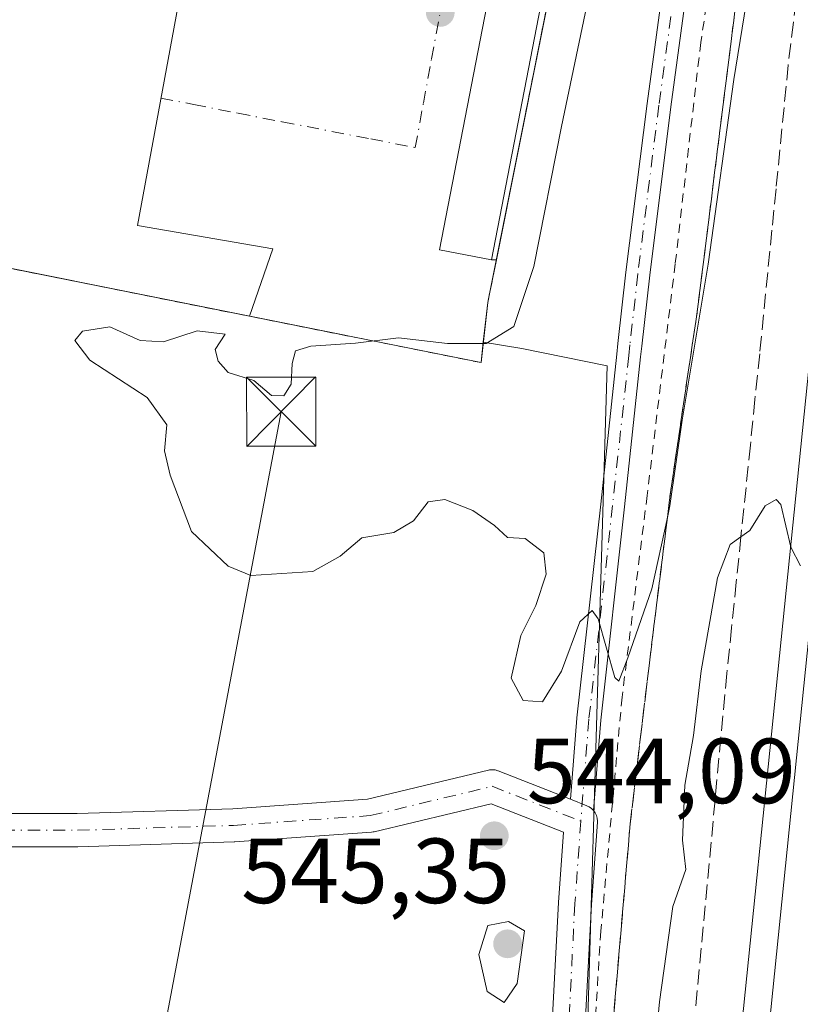
# Model space of a CAD drawing. Units: metres. Extents: x 611045 to 614525, y 4717742 to 4720123.
# Drawn here: x 611652 to 611737, y 4718314 to 4718421 of the extents above; entities that cross this region are included whole.
import ezdxf

# ---------------------------------------------------------------- set-up
doc = ezdxf.new("R2010")
doc.units = ezdxf.units.M
doc.header["$MEASUREMENT"] = 0
for name, pattern in [('DGN Style 2', [1.6480167562047852, 0.988810053722871, -0.6592067024819142]), ('DGN Style 3', [2.307223458686699, 1.648016756204785, -0.6592067024819142]), ('DGN Style 4', [2.6384748266838614, 1.318413404963828, -0.6592067024819142, 0.001648016756204785, -0.6592067024819142])]:
    doc.linetypes.add(name, pattern=pattern)
for name, color, linetype, lineweight in [('Alambrada', 7, 'DGN Style 2', 0), ('Arcén (en calzada doble)', 91, 'Continuous', 13), ('Camino Cxs', 7, 'Continuous', 0), ('Camino eje', 30, 'DGN Style 4', 13), ('Carretera de calzada doble Cxs', 1, 'Continuous', 13), ('Curva de nivel normal', 30, 'Continuous', 0), ('Edificación ligera Cxs', 1, 'Continuous', 0), ('Explanada Cxs', 7, 'Continuous', 0), ('Núcleo urbano CxS', 7, 'Continuous', 0), ('Pastizal CxS', 92, 'Continuous', 0), ('Pista no pavimentada Cxs', 111, 'Continuous', 0), ('Pista no pavimentada eje', 91, 'DGN Style 4', 0), ('Punto de cota en terreno', 7, 'Continuous', 0), ('Recinto industrial CxS', 135, 'Continuous', 0), ('Rótulo de punto de cota en terreno', 7, 'Continuous', 0), ('Suelo desnudo CxS', 253, 'Continuous', 0), ('Talud superficial', 30, 'DGN Style 3', 0), ('Tendido', 6, 'Continuous', 0), ('Torre de tendido puntual', 7, 'Continuous', 0), ('Valla', 7, 'DGN Style 2', 0), ('Vía urbana Cxs', 4, 'Continuous', 0), ('Vía urbana eje', 4, 'DGN Style 4', 0)]:
    doc.layers.add(name, color=color, linetype=linetype, lineweight=lineweight)
doc.styles.add('Style-Arial', font='txt')

# ---------------------------------------------------------------- blocks, each defined once
blk = doc.blocks.new('*U23')
at = {"layer": 'Núcleo urbano CxS', "color": 7, "linetype": 'Continuous', "lineweight": 0}
blk.add_polyline3d([(611693.9014999997, 4718057.0285, 531.2213999999949), (611711.8243000006, 4718165.525699999, 533.5890999999974), (611702.4230000004, 4718174.144099999, 535.2146999999968), (611707.7654999997, 4718207.732899999, 536.432799999995), (611712.7219000002, 4718279.9497, 542.4214999999967), (611715.8098999998, 4718383.644900001, 545.2685999999958), (611706.5526999999, 4718385.516899999, 544.5907000000007), (611702.3683000002, 4718386.2073, 544.0044999999955), (611702.8501000004, 4718390.5101, 543.1805000000022), (611703.1201, 4718391.8201, 543.0100999999995), (611713.0164000001, 4718441.379799999, 542.9426999999996), (611722.9727999996, 4718491.2404, 543.9397999999928), (611724.6401000004, 4718499.590100001, 543.5728999999993), (611733.6001000004, 4718546.6801, 542.9152000000031), (611734.2784000002, 4718557.2689, 542.6462999999932), (611735.9253000002, 4718556.6065, 542.7914000000019), (611746.3290999997, 4718558.011499999, 546.4134000000049), (611758.1624999996, 4718614.610099999, 547.1490999999951), (611772.4781, 4718664.5613, 547.2614999999934)], dxfattribs=at)
blk = doc.blocks.new('5PATER')
at = {"layer": 'Pastizal CxS', "linetype": 'Continuous', "lineweight": 0}
h = blk.add_hatch(color=51, dxfattribs=at)
edge = h.paths.add_edge_path()
edge.add_ellipse((0, 0), major_axis=(-0.1095731443231308, -0.1110710700762829), ratio=0.9994222409660322, start_angle=0, end_angle=360)
blk = doc.blocks.new('*U36')
at = {"layer": 'Explanada Cxs', "color": 7, "linetype": 'Continuous', "lineweight": 0}
blk.add_polyline3d([(611724.6401000004, 4718499.590100001, 544.5446999999986), (611703.1201, 4718391.8201, 543.9496999999974), (611702.8501000004, 4718390.5101, 544.1687999999995), (611702.1201, 4718383.9901, 545.1831999999995), (611614.0201000003, 4718401.620100001, 545.1613000000071), (611615.5201000003, 4718408.540100001, 545.3279999999941), (611600.6201, 4718411.780099999, 544.2532999999967), (611599.1101000002, 4718404.860099999, 544.9551999999967), (611611.6901000004, 4718402.130100001, 545.4130000000005), (611615.1201, 4718374.4301, 544.232799999998), (611616.8400999998, 4718357.3101, 544.1913999999961), (611615.3701, 4718356.470100001, 544.056500000006), (611566.9600999998, 4718329.040100001, 542.806899999996), (611566.3701, 4718361.020099999, 543.407600000006), (611565.7600999996, 4718387.300100001, 543.3684999999969), (611565.3000999996, 4718409.9901, 542.6563000000025), (611578.8000999996, 4718407.470100001, 543.6190999999963), (611581.9200999998, 4718423.590100001, 543.3910999999935)], dxfattribs=at)
blk.add_3dface([(611731.0601000005, 4718538.5801, 544.023000000001), (611725.4501, 4718539.670100001, 543.4804000000004), (611697.6201, 4718396.220100001, 543.2905000000028), (611703.2500999998, 4718395.130100001, 544.1140000000014)], dxfattribs=at)
blk = doc.blocks.new('5TTEND')
at = {"layer": 'Torre de tendido puntual', "color": 7, "linetype": 'Continuous', "lineweight": 0}
for p, q in [((-0.375, 0.3754), (0.375, -0.3746)), ((0.3720000000000001, 0.3784000000000001), (-0.3720000000000001, -0.3776))]:
    blk.add_line(p, q, dxfattribs=at)
at = {"layer": 'Torre de tendido puntual', "color": 7, "linetype": 'Continuous', "lineweight": 0, "flags": 128}
blk.add_lwpolyline([(-0.375, -0.3746), (0.375, -0.3746), (0.375, 0.3754), (-0.375, 0.3754), (-0.3720000000000001, -0.3776)], dxfattribs=at)

msp = doc.modelspace()

# ---------------------------------------------------------------- linework, layer by layer
at = {"layer": 'Alambrada', "color": 7, "linetype": 'DGN Style 2', "lineweight": 0}
msp.add_polyline3d([(611614.0201000003, 4718401.620100001, 545.1613000000071), (611702.1201, 4718383.9901, 545.1831999999995), (611702.8501000004, 4718390.5101, 544.1687999999995), (611703.1201, 4718391.8201, 543.9496999999974), (611724.6401000004, 4718499.590100001, 544.5446999999986), (611733.6001000004, 4718546.6801, 544.0586000000039), (611727.5800999999, 4718547.9001, 542.9964999999938), (611718.3601000002, 4718549.7401, 543.0084000000061), (611685.6001000004, 4718556.290100001, 543.6064999999944), (611612.3000999996, 4718570.860099999, 543.8611999999994), (611610.3000999996, 4718571.2601, 543.7370999999986), (611584.5100999996, 4718437.090100001, 543.1394)], dxfattribs=at)
at = {"layer": 'Arcén (en calzada doble)', "color": 91, "linetype": 'Continuous', "lineweight": 13}
msp.add_polyline3d([(611628.7167999997, 4717763.341499999, 524.5111000000034), (611628.9200999998, 4717764.0601, 524.5334000000003), (611653.9600999998, 4717859.8101, 527.7590000000055), (611667.4801000003, 4717914.340100001, 528.2900999999983), (611674.4801000003, 4717943.630100001, 528.9535999999935), (611687.4801000003, 4718003.880100001, 530.491200000004), (611696.7600999996, 4718052.210100001, 531.7054999999964), (611706.5301000001, 4718108.840100001, 533.0265000000073), (611711.8300999999, 4718143.840100001, 533.9689000000071), (611716.6601, 4718181.5701, 534.8540999999968), (611723.4801000003, 4718244.640100001, 536.8647999999957), (611740.8701, 4718414.850099999, 541.4250999999931), (611747.0701000001, 4718467.2301, 542.5285000000003), (611749.8701, 4718488.090100001, 543.0831999999937), (611753.9801000003, 4718515.600099999, 543.6478999999963), (611758.7301000003, 4718544.690099999, 544.6800999999978), (611763.2100999998, 4718569.1601, 544.9633000000031), (611768.8701, 4718597.2601, 546.1177000000025), (611773.3901000004, 4718617.6801, 545.8944999999949), (611783.8901000004, 4718659.050100001, 546.8512000000047)], dxfattribs=at)
at = {"layer": 'Camino Cxs', "color": 7, "linetype": 'Continuous', "lineweight": 0}
for points in [[(611711.8196999999, 4718336.667500001, 544.7535000000062), (611712.5192999998, 4718345.463300001, 544.9339999999938), (611712.5231, 4718345.503500001, 544.9354000000021), (611715.0916999998, 4718368.657500001, 545.3735000000015), (611716.8416999998, 4718384.911699999, 545.4363000000012), (611716.9666999998, 4718386.053900001, 545.4244000000035), (611717.8243000006, 4718393.7827, 545.4388999999937), (611720.1161000002, 4718412.0635, 545.6377000000066), (611723.2622999996, 4718435.242699999, 545.7795999999944), (611725.3444999997, 4718450.1117, 545.8089000000036), (611728.9011000004, 4718472.623299999, 545.5319000000018), (611732.8970999997, 4718497.828500001, 545.5527000000002), (611736.2078999998, 4718517.7601, 545.7713999999978), (611739.9600999998, 4718539.9473, 545.9734999999928), (611742.2534999996, 4718552.220899999, 546.3527999999933), (611744.8849, 4718565.5077, 546.2915000000066), (611744.8916999997, 4718565.5397, 546.2921999999963), (611745.4804999996, 4718568.1645, 546.3755999999995), (611749.3805000001, 4718586.2543, 546.9680999999982), (611752.5047000004, 4718600.202099999, 547.2785000000003), (611758.3331000004, 4718623.951900001, 547.2834000000003)], [(611760.8573000003, 4718623.328500001, 547.3686000000016), (611755.0358999996, 4718599.608100001, 547.4731999999931), (611751.9199000001, 4718585.6961, 547.2102000000014), (611748.0198999997, 4718567.605900001, 546.8990000000049), (611747.4321, 4718564.986500001, 546.8554000000004), (611744.8066999996, 4718551.729499999, 546.5826999999991), (611742.5201000003, 4718539.4923, 546.4772999999988), (611738.7723000003, 4718517.3303, 546.1040999999968), (611735.4634999996, 4718497.411900001, 545.8399000000063), (611731.4693, 4718472.2169, 545.7514999999985), (611727.9161, 4718449.728499999, 546.0117000000029), (611725.8381000003, 4718434.887499999, 546.073000000004), (611722.6942999996, 4718411.7269, 545.857799999998), (611720.4061000004, 4718393.477700001, 545.7262000000047), (611719.5510999998, 4718385.7689, 545.5795000000071), (611719.4263000004, 4718384.630899999, 545.5660000000062), (611717.6760999998, 4718368.3751, 545.4783000000025), (611715.1095000004, 4718345.2369, 545.0760000000009), (611714.3295, 4718335.4301, 544.7642999999953)], [(611725.8381000003, 4718434.887499999, 546.073000000004), (611722.6942999996, 4718411.7269, 545.857799999998), (611720.4061000004, 4718393.477700001, 545.7262000000047), (611719.5510999998, 4718385.7689, 545.5795000000071), (611719.4263000004, 4718384.630899999, 545.5660000000062), (611717.6760999998, 4718368.3751, 545.4783000000025), (611715.1095000004, 4718345.2369, 545.0760000000009), (611714.3295, 4718335.4301, 544.7642999999953), (611714.3141000001, 4718335.452099999, 544.764599999995), (611714.0922999998, 4718335.674000001, 544.7651999999945), (611713.8350999998, 4718335.854, 544.7630999999965), (611713.5935000004, 4718335.9705, 544.7592000000004), (611711.8196999999, 4718336.667500001, 544.7535000000062), (611712.5192999998, 4718345.463300001, 544.9339999999938), (611712.5231, 4718345.503500001, 544.9354000000021), (611715.0916999998, 4718368.657500001, 545.3735000000015), (611716.8416999998, 4718384.911699999, 545.4363000000012), (611716.9666999998, 4718386.053900001, 545.4244000000035), (611717.8243000006, 4718393.7827, 545.4388999999937), (611720.1161000002, 4718412.0635, 545.6377000000066), (611723.2622999996, 4718435.242699999, 545.7795999999944)], [(611714.3295, 4718335.4301, 544.7642999999953), (611714.3141000001, 4718335.452099999, 544.764599999995), (611714.0922999998, 4718335.674000001, 544.7651999999945), (611713.8350999998, 4718335.854, 544.7630999999965), (611713.5933999997, 4718335.9705, 544.7592000000004), (611711.8196999999, 4718336.667500001, 544.7535000000062)]]:
    msp.add_polyline3d(points, dxfattribs=at)
at = {"layer": 'Camino eje', "color": 30, "linetype": 'DGN Style 4', "lineweight": 13}
msp.add_polyline3d([(611759.5950999996, 4718623.640100001, 547.3252000000066), (611753.7701000003, 4718599.905099999, 547.377800000002), (611750.6501000002, 4718585.975099999, 547.0908999999956), (611746.7500999998, 4718567.8851, 546.6726999999955), (611746.1601, 4718565.255100001, 546.5761000000057), (611743.5301000001, 4718551.975099999, 546.5139999999956), (611741.2401000002, 4718539.720100001, 546.2299999999959), (611737.4901000002, 4718517.545100001, 546.0771999999997), (611734.1801000005, 4718497.620100001, 545.6977000000043), (611730.1851000005, 4718472.420100001, 545.6417999999976), (611726.6300999997, 4718449.920100001, 545.9272999999957), (611724.5500999996, 4718435.065099999, 545.9262000000017), (611721.4051000001, 4718411.895099999, 545.7547999999952), (611719.1151000002, 4718393.630100001, 545.582899999994), (611718.2588999998, 4718385.9113, 545.4976000000024), (611718.1338999998, 4718384.771299999, 545.497000000003), (611716.3838999998, 4718368.5163, 545.4305000000022), (611713.8151000004, 4718345.360099999, 545.0047999999952), (611712.9351000005, 4718334.295100001, 544.6987999999983)], dxfattribs=at)
at = {"layer": 'Carretera de calzada doble Cxs', "color": 1, "linetype": 'Continuous', "lineweight": 13}
for points in [[(611631.5120000001, 4717763.3869, 524.6404999999941), (611631.5236999998, 4717763.428099999, 524.6417999999976), (611635.1001000004, 4717776.050100001, 524.959600000002), (611656.8501000004, 4717859.0801, 527.2883000000002), (611670.3701, 4717913.6501, 528.3812000000034), (611677.3701, 4717942.970100001, 529.1168000000034), (611690.4101, 4718003.290100001, 530.6103000000003), (611699.6901000004, 4718051.6801, 531.8368999999948), (611709.4801000003, 4718108.390100001, 533.2345999999961), (611714.7801000001, 4718143.440099999, 534.1429999999964), (611719.6201, 4718181.220100001, 535.0780999999988), (611726.4401000004, 4718244.340100001, 537.5013999999937), (611743.8201000001, 4718414.550100001, 541.3245000000024), (611750.0301000001, 4718466.850099999, 542.5488999999943), (611752.8201000001, 4718487.6801, 543.1919000000053), (611756.9200999998, 4718515.1601, 543.8208000000013), (611761.6700999998, 4718544.190099999, 545.6560000000027), (611766.1401000004, 4718568.600099999, 545.0206000000035), (611771.7801000001, 4718596.6501, 546.7541000000056), (611776.2801000001, 4718617.0001, 546.0381999999954), (611786.7801000001, 4718658.290100001, 547.2173000000039)], [(611709.4801000003, 4718108.390100001, 533.2345999999961), (611714.7801000001, 4718143.440099999, 534.1429999999964), (611719.6201, 4718181.220100001, 535.0780999999988), (611726.4401000004, 4718244.340100001, 537.5013999999937), (611743.8201000001, 4718414.550100001, 541.3245000000024), (611750.0301000001, 4718466.850099999, 542.5488999999943), (611752.8201000001, 4718487.6801, 543.1919000000053), (611756.9200999998, 4718515.1601, 543.8208000000013), (611761.6700999998, 4718544.190099999, 545.6560000000027), (611766.1401000004, 4718568.600099999, 545.0206000000035), (611771.7801000001, 4718596.6501, 546.7541000000056), (611776.2801000001, 4718617.0001, 546.0381999999954), (611786.7801000001, 4718658.290100001, 547.2173000000039)]]:
    msp.add_polyline3d(points, dxfattribs=at)
at = {"layer": 'Curva de nivel normal', "color": 30, "linetype": 'Continuous', "lineweight": 0, "flags": 128}
for points, elevation in [([(611715.6600000003, 4718432.5601), (611710.8399999999, 4718409.5801), (611707.8600000005, 4718394.420100001), (611705.6900000004, 4718387.9101), (611702.6799999997, 4718386.0701), (611698.5, 4718386.0601), (611693.1600000003, 4718386.6801), (611688.5, 4718386.110099999), (611683.6799999997, 4718385.790100001), (611682.0199999996, 4718385.2501), (611681.6600000003, 4718383.890100001), (611681.54, 4718381.6501), (611680.7400000002, 4718380.380100001), (611679.4000000004, 4718380.4301), (611677.4900000002, 4718382.040100001), (611674.7000000002, 4718382.920100001), (611673.6100000005, 4718384.1601), (611673.3099999996, 4718385.4001), (611674.3799999999, 4718387.090100001), (611671.3600000005, 4718387.440099999), (611667.7000000002, 4718386.2501), (611665.1500000004, 4718386.370100001), (611661.8899999997, 4718387.850099999), (611658.9000000004, 4718387.4101), (611658.0800000001, 4718386.380100001), (611659.7199999997, 4718384.270099999), (611665.9299999997, 4718380.220100001), (611668.0700000003, 4718377.2301), (611667.7999999998, 4718374.420100001), (611668.4000000004, 4718371.800100001), (611670.7400000002, 4718365.670100001), (611674.7100000001, 4718361.940099999), (611677.1699999999, 4718360.9001), (611683.8799999999, 4718361.340100001), (611686.8300000001, 4718363.030099999), (611689.2100000001, 4718365.0101), (611692.6799999997, 4718365.590100001), (611694.7999999998, 4718366.850099999), (611696.3899999997, 4718368.9101), (611698.2100000001, 4718369.1501), (611701.2400000002, 4718367.950099999), (611703.5700000003, 4718366.3301), (611704.9900000002, 4718365.050100001), (611706.9199999999, 4718364.920100001), (611708.9400000004, 4718363.380100001), (611709.1900000004, 4718361.050100001), (611708.0599999996, 4718357.6501), (611706.4400000004, 4718354.4101), (611705.3899999997, 4718349.780099999), (611706.6799999997, 4718347.380100001), (611708.79, 4718347.2401), (611710.8300000001, 4718350.5601), (611712.8300000001, 4718355.890100001), (611714.1600000003, 4718357.140100001), (611714.8300000001, 4718356.2301), (611716.6399999997, 4718349.870100001), (611717.0599999996, 4718349.470100001), (611718.0499999998, 4718352.0001), (611720.6399999997, 4718359.460100001), (611722.3227000004, 4718367.195499999), (611722.5999999996, 4718368.470100001), (611723.9199999999, 4718377.7401), (611726.75, 4718394.6501), (611729.5099999999, 4718414.6801), (611732, 4718429.860099999)], 545), ([(611736.7599999999, 4718361.950099999), (611735.6900000004, 4718363.9801), (611734.6299999999, 4718368.610099999), (611734.1100000005, 4718369.1501), (611732.9400000004, 4718368.4801), (611731.2599999999, 4718365.8101), (611730.2953000005, 4718365.104800001), (611729.1399999997, 4718364.2601), (611727.7599999999, 4718360.6801), (611725.9900000002, 4718350.5801), (611725.1699999999, 4718343.5801), (611724.2100000001, 4718338.200099999), (611723.9500000002, 4718332.2501), (611724.3399999999, 4718329.050100001), (611722.9199999999, 4718325.050100001), (611721.4800000006, 4718314.720100001), (611718.6799999997, 4718285.720100001)], 540), ([(611705.0800000001, 4718323.4301), (611702.8600000005, 4718323.0001), (611701.8899999997, 4718319.850099999), (611702.7999999998, 4718315.840100001), (611704.6299999999, 4718314.630100001), (611706.0300000003, 4718316.700099999), (611706.8300000001, 4718322.4001), (611705.0800000001, 4718323.4301)], 545)]:
    msp.add_lwpolyline(points, dxfattribs=dict(at, elevation=elevation))
at = {"layer": 'Edificación ligera Cxs', "color": 1, "linetype": 'Continuous', "lineweight": 0}
msp.add_polyline3d([(611731.0601000005, 4718538.5801, 544.023000000001), (611703.2500999998, 4718395.130100001, 544.1140000000014), (611697.6201, 4718396.220100001, 543.2905000000028), (611725.4501, 4718539.670100001, 543.4804000000004), (611731.0601000005, 4718538.5801, 544.023000000001)], dxfattribs=at)
msp.add_3dface([(611731.0601000005, 4718538.5801, 544.1140000000014), (611703.2500999998, 4718395.130100001, 544.1140000000014), (611697.6201, 4718396.220100001, 544.1140000000014), (611725.4501, 4718539.670100001, 544.1140000000014)], dxfattribs=at)
at = {"layer": 'Explanada Cxs', "color": 7, "linetype": 'Continuous', "lineweight": 0}
for points in [[(611584.5100999996, 4718437.090100001, 543.1394), (611610.3000999996, 4718571.2601, 543.7370999999986), (611612.3000999996, 4718570.860099999, 543.8611999999994), (611685.6001000004, 4718556.290100001, 543.6064999999944), (611718.3601000002, 4718549.7401, 543.0084000000061), (611727.5800999999, 4718547.9001, 542.9964999999938), (611733.6001000004, 4718546.6801, 544.0586000000039), (611724.6401000004, 4718499.590100001, 544.5446999999986), (611703.1201, 4718391.8201, 543.9496999999974), (611702.8501000004, 4718390.5101, 544.1687999999995), (611702.1201, 4718383.9901, 545.1831999999995), (611614.0201000003, 4718401.620100001, 545.1613000000071)], [(611731.0601000005, 4718538.5801, 544.023000000001), (611703.2500999998, 4718395.130100001, 544.1140000000014), (611697.6201, 4718396.220100001, 543.2905000000028), (611725.4501, 4718539.670100001, 543.4804000000004), (611731.0601000005, 4718538.5801, 544.023000000001)]]:
    msp.add_polyline3d(points, dxfattribs=at)
at = {"layer": 'Núcleo urbano CxS', "color": 7, "linetype": 'Continuous', "lineweight": 0}
for points in [[(611734.2784000002, 4718557.2689, 542.6462999999932), (611733.6001000004, 4718546.6801, 542.9152000000031), (611724.6401000004, 4718499.590100001, 543.5728999999993), (611722.9727999996, 4718491.2404, 543.9397999999928), (611713.0164000001, 4718441.379799999, 542.9426999999996), (611703.1201, 4718391.8201, 543.0100999999995), (611702.8501000004, 4718390.5101, 543.1805000000022), (611702.3683000002, 4718386.2073, 544.0044999999955)], [(611734.2784000002, 4718557.2689, 542.6462999999932), (611733.6001000004, 4718546.6801, 542.9152000000031), (611724.6401000004, 4718499.590100001, 543.5728999999993), (611722.9727999996, 4718491.2404, 543.9397999999928), (611713.0164000001, 4718441.379799999, 542.9426999999996), (611703.1201, 4718391.8201, 543.0100999999995), (611702.8501000004, 4718390.5101, 543.1805000000022), (611702.3683000002, 4718386.2073, 544.0044999999955)], [(611713.0164000001, 4718441.379799999, 542.9426999999996), (611703.1201, 4718391.8201, 543.0100999999995), (611702.8501000004, 4718390.5101, 543.1805000000022), (611702.3683000002, 4718386.2073, 544.0044999999955), (611702.1201, 4718383.9901, 544.6080999999976), (611694.8935000002, 4718385.4362, 544.3656999999948), (611637.7664999999, 4718396.868100001, 543.0813999999956), (611614.0201000003, 4718401.620100001, 543.3295999999973), (611611.6901000004, 4718402.130100001, 543.4361999999965), (611615.1201, 4718374.4301, 543.3377999999939), (611615.9962999999, 4718365.708799999, 543.5522999999957), (611616.8400999998, 4718357.3101, 543.5617000000057), (611615.3701, 4718356.470100001, 543.5722999999998), (611566.9600999998, 4718329.040100001, 542.5353000000032), (611566.3701, 4718361.020099999, 542.8448999999965), (611566.2613000004, 4718365.708799999, 542.8910000000033), (611566.1568999998, 4718370.207000001, 542.8540999999968), (611565.7600999996, 4718387.300100001, 542.6616000000067), (611565.3021, 4718409.8947, 541.9042999999947), (611565.3000999996, 4718409.9901, 541.896900000007), (611565.3551000003, 4718409.979699999, 541.9088999999949), (611565.4241000004, 4718410.090100001, 541.9149999999936), (611565.4820999998, 4718410.182700001, 541.9201999999932), (611569.8891000003, 4718431.735900001, 541.6901000000071)], [(611565.3021, 4718409.8947, 541.9042999999947), (611565.7600999996, 4718387.300100001, 542.6616000000067), (611566.1568999998, 4718370.207000001, 542.8540999999968), (611566.2613000004, 4718365.708799999, 542.8910000000033), (611566.3701, 4718361.020099999, 542.8448999999965), (611566.9600999998, 4718329.040100001, 542.5353000000032), (611615.3701, 4718356.470100001, 543.5722999999998), (611616.8400999998, 4718357.3101, 543.5617000000057), (611615.9962999999, 4718365.708799999, 543.5522999999957), (611615.1201, 4718374.4301, 543.3377999999939), (611611.6901000004, 4718402.130100001, 543.4361999999965), (611614.0201000003, 4718401.620100001, 543.3295999999973), (611637.7664999999, 4718396.868100001, 543.0813999999956), (611694.8935000002, 4718385.4362, 544.3656999999948), (611702.1201, 4718383.9901, 544.6080999999976), (611702.3683000002, 4718386.2073, 544.0044999999955)], [(611702.3683000002, 4718386.2073, 544.0044999999955), (611706.5526999999, 4718385.516899999, 544.5907000000007), (611715.8098999998, 4718383.644900001, 545.2685999999958), (611712.7219000002, 4718279.9497, 542.4214999999967), (611707.7654999997, 4718207.732899999, 536.432799999995), (611702.4230000004, 4718174.144099999, 535.2146999999968)]]:
    msp.add_polyline3d(points, dxfattribs=at)
at = {"layer": 'Pista no pavimentada Cxs', "color": 111, "linetype": 'Continuous', "lineweight": 0}
for points in [[(611597.4299, 4718346.3049, 544.031099999993), (611611.1507000001, 4718342.992900001, 544.0314000000071), (611611.2808999997, 4718342.956300001, 544.0430999999953), (611627.6010999996, 4718337.691500001, 544.1633000000002), (611639.4968999998, 4718335.1055, 544.523000000001), (611658.3252999998, 4718335.1055, 544.684500000003), (611675.1945000002, 4718335.632900001, 544.1493999999948), (611689.8274999997, 4718336.678099999, 544.4223000000056), (611702.9127000002, 4718339.818499999, 544.4835000000021), (611703.0201000003, 4718339.8409, 544.4928000000073), (611703.3328999998, 4718339.868100001, 544.5194999999949), (611703.6453, 4718339.8409, 544.5457000000024), (611703.9484999999, 4718339.7597, 544.5705000000017), (611703.9911000002, 4718339.7435, 544.573900000003), (611711.8196999999, 4718336.667500001, 544.7535000000062)], [(611709.4625000004, 4718305.166099999, 543.9327000000048), (611709.9375, 4718314.547300001, 544.4489999999934), (611710.5034999996, 4718325.4705, 544.7030999999988), (611711.0459000003, 4718333.103499999, 544.7091999999975), (611703.2018999998, 4718336.185500001, 544.4676999999938), (611690.5236999998, 4718333.142899999, 544.3116000000009), (611690.4161, 4718333.1205, 544.3157000000066), (611690.2317000004, 4718333.0977, 544.3231999999989), (611675.4151, 4718332.0395, 544.1057000000001), (611675.3431000002, 4718332.035700001, 544.1061000000045), (611658.4096999997, 4718331.5065, 544.7445000000008), (611658.3535000002, 4718331.505700001, 544.7459999999992), (611639.3035000004, 4718331.505700001, 544.4548000000068), (611638.9908999996, 4718331.533100001, 544.4505000000064), (611638.9210999999, 4718331.546700001, 544.4496999999974), (611626.7500999998, 4718334.192500001, 544.244399999996), (611626.5800999999, 4718334.238299999, 544.247199999998), (611610.2401000002, 4718339.509299999, 543.9198000000034), (611595.6516000004, 4718343.030900001, 543.7271000000037), (611580.4999000002, 4718334.444900001, 543.2497000000003), (611552.3154999996, 4718313.045700001, 543.0559000000068)], [(611709.4625000004, 4718305.166099999, 543.9327000000048), (611709.9375, 4718314.547300001, 544.4489999999934), (611710.5034999996, 4718325.4705, 544.7030999999988), (611711.0459000003, 4718333.103499999, 544.7091999999975), (611703.2018999998, 4718336.185500001, 544.4676999999938), (611690.5236999998, 4718333.142899999, 544.3116000000009), (611690.4161, 4718333.1205, 544.3157000000066), (611690.2317000004, 4718333.0977, 544.3231999999989), (611675.4151, 4718332.0395, 544.1057000000001), (611675.3431000002, 4718332.035700001, 544.1061000000045), (611658.4096999997, 4718331.5065, 544.7445000000008), (611658.3535000002, 4718331.505700001, 544.7459999999992), (611639.3035000004, 4718331.505700001, 544.4548000000068), (611638.9908999996, 4718331.533100001, 544.4505000000064), (611638.9210999999, 4718331.546700001, 544.4496999999974), (611626.7500999998, 4718334.192500001, 544.244399999996), (611626.5800999999, 4718334.238299999, 544.247199999998), (611610.2401000002, 4718339.509299999, 543.9198000000034), (611595.6516000004, 4718343.030900001, 543.7271000000037), (611580.4999000002, 4718334.444900001, 543.2497000000003), (611552.3154999996, 4718313.045700001, 543.0559000000068)], [(611639.4968999998, 4718335.1055, 544.523000000001), (611658.3252999998, 4718335.1055, 544.684500000003), (611675.1945000002, 4718335.632900001, 544.1493999999948), (611689.8274999997, 4718336.678099999, 544.4223000000056), (611702.9127000002, 4718339.818499999, 544.4835000000021), (611703.0201000003, 4718339.8409, 544.4928000000073), (611703.3328999998, 4718339.868100001, 544.5194999999949), (611703.6453, 4718339.8409, 544.5457000000024), (611703.9484999999, 4718339.7597, 544.5705000000017), (611703.9911000002, 4718339.7435, 544.573900000003), (611711.8196999999, 4718336.667500001, 544.7535000000062), (611713.5935000004, 4718335.9705, 544.7592000000004), (611713.8350999998, 4718335.854, 544.7630999999965), (611714.0922999998, 4718335.674000001, 544.7651999999945), (611714.3141000001, 4718335.452099999, 544.764599999995), (611714.3295, 4718335.4301, 544.7642999999953), (611714.4940999999, 4718335.1951, 544.7611999999936), (611714.6266000001, 4718334.910900001, 544.7551999999996), (611714.7078999998, 4718334.6077, 544.7470999999932), (611714.7352999998, 4718334.295100001, 544.7372000000032), (611714.7304999996, 4718334.167500001, 544.732799999998), (611714.0969000002, 4718325.2499, 544.5157999999938), (611713.5327000003, 4718314.363100001, 544.0432000000001)], [(611714.3295, 4718335.4301, 544.7642999999953), (611714.3141000001, 4718335.452099999, 544.764599999995), (611714.0922999998, 4718335.674000001, 544.7651999999945), (611713.8350999998, 4718335.854, 544.7630999999965), (611713.5933999997, 4718335.9705, 544.7592000000004), (611711.8196999999, 4718336.667500001, 544.7535000000062)], [(611714.3295, 4718335.4301, 544.7642999999953), (611714.4940999999, 4718335.1951, 544.7611999999936), (611714.6266000001, 4718334.910900001, 544.7551999999996), (611714.7078999998, 4718334.6077, 544.7470999999932), (611714.7352999998, 4718334.295100001, 544.7372000000032), (611714.7304999996, 4718334.167500001, 544.732799999998), (611714.0969000002, 4718325.2499, 544.5157999999938), (611713.5327000003, 4718314.363100001, 544.0432000000001), (611713.0592999998, 4718305.014699999, 543.8365999999951), (611712.9199000001, 4718296.6009, 543.6772000000057), (611712.7849000003, 4718288.146500001, 542.9679999999935), (611712.7814999997, 4718288.0601, 542.9599000000017), (611711.6335000005, 4718270.1373, 542.8466999999946), (611711.1545000002, 4718253.034700001, 540.9440000000031), (611711.1524999999, 4718252.987500001, 540.9407999999967), (611710.7577000001, 4718245.714299999, 540.7042999999976), (611710.2477000002, 4718235.9661, 540.4061999999976), (611710.2187000001, 4718235.725500001, 540.3350000000064), (611710.1577000003, 4718235.4911, 540.2807999999932), (611710.0658999998, 4718235.266899999, 540.2425999999978), (611709.9448999995, 4718235.0571, 540.2195999999967), (611709.6948999995, 4718234.684900001, 540.1824999999953)]]:
    msp.add_polyline3d(points, dxfattribs=at)
at = {"layer": 'Pista no pavimentada eje', "color": 91, "linetype": 'DGN Style 4', "lineweight": 0}
for points in [[(611550.9324000003, 4718314.2556, 542.8488000000071), (611579.5075000003, 4718335.951400001, 543.3788000000059), (611595.3825000003, 4718344.9473, 543.9695000000065), (611610.7282999996, 4718341.243100001, 543.976800000004), (611627.1325000003, 4718335.951400001, 544.1923999999999), (611639.3033999996, 4718333.305600001, 544.483600000007), (611658.3534000004, 4718333.305600001, 544.7054000000062), (611675.2867999999, 4718333.834799999, 544.1208999999944), (611690.1035000002, 4718334.893100001, 544.3672999999981), (611703.3327000003, 4718338.0681, 544.5020999999979), (611712.9351000005, 4718334.295100001, 544.6987999999983)], [(611712.9351000005, 4718334.295100001, 544.6987999999983), (611712.3000999996, 4718325.360099999, 544.546199999997), (611711.7351000002, 4718314.4551, 544.2219999999943), (611711.2600999996, 4718305.075099999, 543.8987999999954), (611711.1201, 4718296.630100001, 543.8543999999965), (611710.9851000002, 4718288.175100001, 543.1183000000019), (611709.8350999998, 4718270.220100001, 543.4695000000065), (611709.3551000003, 4718253.085100001, 541.1343999999954), (611708.9600999998, 4718245.8101, 541.0610000000015), (611708.4501, 4718236.0601, 541.4308000000019)]]:
    msp.add_polyline3d(points, dxfattribs=at)
at = {"layer": 'Recinto industrial CxS', "color": 135, "linetype": 'Continuous', "lineweight": 0, "extrusion": (-0.002687201058184715, 0.0005377438627371872, 0.9999962448839551), "elevation": 1438.920923980711, "flags": 128}
msp.add_lwpolyline([(611676.2864517625, 4718388.919533786), (611613.276806044, 4718401.52853561)], dxfattribs=at)
msp.add_lwpolyline([(611676.2864517625, 4718388.919533786), (611613.276806044, 4718401.52853561)], dxfattribs=at)
at = {"layer": 'Recinto industrial CxS', "color": 135, "linetype": 'Continuous', "lineweight": 0}
for points in [[(611733.6001000004, 4718546.6801, 544.0586000000039), (611724.6401000004, 4718499.590100001, 544.5446999999986), (611722.9727999996, 4718491.2404, 544.2691999999952), (611713.0164000001, 4718441.379799999, 544.2421999999933), (611703.7830999997, 4718395.1403, 544.1518000000069)], [(611733.6001000004, 4718546.6801, 544.0586000000039), (611724.6401000004, 4718499.590100001, 544.5446999999986), (611722.9727999996, 4718491.2404, 544.2691999999952), (611713.0164000001, 4718441.379799999, 544.2421999999933), (611703.7830999997, 4718395.1403, 544.1518000000069)], [(611713.0164000001, 4718441.379799999, 544.2421999999933), (611703.1201, 4718391.8201, 543.9496999999974), (611702.8501000004, 4718390.5101, 544.1687999999995), (611702.1201, 4718383.9901, 545.1831999999995), (611694.8935000002, 4718385.4362, 544.9036999999954), (611614.0201000003, 4718401.620100001, 545.1613000000071), (611611.6901000004, 4718402.130100001, 545.4130000000005), (611615.1201, 4718374.4301, 544.232799999998), (611615.9962999999, 4718365.708799999, 543.8849000000046), (611616.8400999998, 4718357.3101, 544.1913999999961), (611615.3701, 4718356.470100001, 544.056500000006), (611566.9600999998, 4718329.040100001, 542.806899999996), (611566.3701, 4718361.020099999, 543.407600000006), (611566.2613000004, 4718365.708799999, 543.4146000000037), (611566.1568999998, 4718370.207000001, 543.3671999999933), (611565.7600999996, 4718387.300100001, 543.3684999999969), (611565.3000999996, 4718409.9901, 542.6563000000025), (611558.3596999999, 4718408.580499999, 541.5708000000013)], [(611703.7830999997, 4718395.1403, 544.1518000000069), (611703.1201, 4718391.8201, 543.9496999999974), (611702.8501000004, 4718390.5101, 544.1687999999995), (611702.1201, 4718383.9901, 545.1831999999995), (611694.8935000002, 4718385.4362, 544.9036999999954), (611677.0295000002, 4718389.0111, 545.337400000004)], [(611703.7830999997, 4718395.1403, 544.1518000000069), (611703.1201, 4718391.8201, 543.9496999999974), (611702.8501000004, 4718390.5101, 544.1687999999995), (611702.1201, 4718383.9901, 545.1831999999995), (611694.8935000002, 4718385.4362, 544.9036999999954), (611677.0295000002, 4718389.0111, 545.337400000004)]]:
    msp.add_polyline3d(points, dxfattribs=at)
at = {"layer": 'Suelo desnudo CxS', "color": 253, "linetype": 'Continuous', "lineweight": 0}
for points in [[(611559.3460999997, 4718400.3687, 541.8491000000067), (611565.3021, 4718409.8947, 541.9042999999947), (611565.7600999996, 4718387.300100001, 542.6616000000067), (611566.1568999998, 4718370.207000001, 542.8540999999968), (611566.2613000004, 4718365.708799999, 542.8910000000033), (611566.3701, 4718361.020099999, 542.8448999999965), (611566.9600999998, 4718329.040100001, 542.5353000000032), (611615.3701, 4718356.470100001, 543.5722999999998), (611616.8400999998, 4718357.3101, 543.5617000000057), (611615.9962999999, 4718365.708799999, 543.5522999999957), (611615.1201, 4718374.4301, 543.3377999999939), (611611.6901000004, 4718402.130100001, 543.4361999999965), (611614.0201000003, 4718401.620100001, 543.3295999999973), (611637.7664999999, 4718396.868100001, 543.0813999999956), (611694.8935000002, 4718385.4362, 544.3656999999948), (611702.1201, 4718383.9901, 544.6080999999976), (611702.3683000002, 4718386.2073, 544.0044999999955), (611706.5526999999, 4718385.516899999, 544.5907000000007), (611715.8098999998, 4718383.644900001, 545.2685999999958), (611712.7219000002, 4718279.9497, 542.4214999999967)], [(611565.3021, 4718409.8947, 541.9042999999947), (611565.7600999996, 4718387.300100001, 542.6616000000067), (611566.1568999998, 4718370.207000001, 542.8540999999968), (611566.2613000004, 4718365.708799999, 542.8910000000033), (611566.3701, 4718361.020099999, 542.8448999999965), (611566.9600999998, 4718329.040100001, 542.5353000000032), (611615.3701, 4718356.470100001, 543.5722999999998), (611616.8400999998, 4718357.3101, 543.5617000000057), (611615.9962999999, 4718365.708799999, 543.5522999999957), (611615.1201, 4718374.4301, 543.3377999999939), (611611.6901000004, 4718402.130100001, 543.4361999999965), (611614.0201000003, 4718401.620100001, 543.3295999999973), (611637.7664999999, 4718396.868100001, 543.0813999999956), (611694.8935000002, 4718385.4362, 544.3656999999948), (611702.1201, 4718383.9901, 544.6080999999976), (611702.3683000002, 4718386.2073, 544.0044999999955)], [(611702.3683000002, 4718386.2073, 544.0044999999955), (611706.5526999999, 4718385.516899999, 544.5907000000007), (611715.8098999998, 4718383.644900001, 545.2685999999958), (611712.7219000002, 4718279.9497, 542.4214999999967), (611707.7654999997, 4718207.732899999, 536.432799999995), (611702.4230000004, 4718174.144099999, 535.2146999999968)]]:
    msp.add_polyline3d(points, dxfattribs=at)
at = {"layer": 'Talud superficial', "color": 30, "linetype": 'DGN Style 3', "lineweight": 0}
for points in [[(611736.5499999998, 4718425.520099999, 542.6404999999941), (611735.9800000006, 4718420.870100001, 542.4968999999984), (611735.4199999999, 4718416.2301, 542.5380000000005), (611734.0999999996, 4718402.8201, 541.9106000000029), (611733.6500000004, 4718398.350099999, 541.7979999999952), (611732.3300000001, 4718384.940099999, 541.2115999999951), (611731.8200000003, 4718379.9901, 541.3864999999934), (611731.3200000003, 4718375.050100001, 541.2997000000032), (611730.2953000005, 4718365.104800001, 541.1809000000068), (611729.79, 4718360.200099999, 541.0218000000023), (611729.29, 4718355.2601, 540.6178000000073), (611728.7800000003, 4718350.3101, 540.2195000000065), (611727.4900000002, 4718336.5801, 539.5084000000061), (611727.0700000003, 4718332.0101, 539.6016999999993), (611725.3499999996, 4718313.710100001, 539.4566999999952)], [(611736.5499999998, 4718425.520099999, 542.4055999999982), (611735.9800000006, 4718420.870100001, 542.4076999999961), (611735.4199999999, 4718416.2301, 542.4505999999965), (611734.0999999996, 4718402.8201, 542.0469000000012), (611733.6500000004, 4718398.350099999, 541.7369000000035), (611732.3300000001, 4718384.940099999, 541.1937999999936), (611731.8200000003, 4718379.9901, 540.9020000000019), (611731.3200000003, 4718375.050100001, 540.6965999999958), (611730.2953000005, 4718365.104800001, 540.8083999999944), (611729.79, 4718360.200099999, 540.6263999999937), (611729.29, 4718355.2601, 540.4235999999946), (611728.7800000003, 4718350.3101, 540.1956999999966), (611727.4900000002, 4718336.5801, 539.1946999999927), (611727.0700000003, 4718332.0101, 539.2750999999989), (611725.3499999996, 4718313.710100001, 538.9676999999938)], [(611716.3099999996, 4718311.0601, 543.7418000000034), (611716.7100000001, 4718315.6501, 543.8423000000039), (611717.0999999996, 4718320.2401, 544.0828000000038), (611717.5, 4718324.8201, 544.4526999999945), (611717.8899999997, 4718329.4101, 544.5054999999993), (611718.29, 4718334.0001, 544.3974000000017), (611720.3300000001, 4718351.110099999, 544.5194999999949), (611722.3227000004, 4718367.195499999, 545.3800000000047), (611722.6900000004, 4718370.1601, 545.3439999999973), (611723.4199999999, 4718375.0701, 545.124299999996), (611724.1399999997, 4718379.9801, 545.0127999999969), (611725.5999999996, 4718389.790100001, 545.0439999999944), (611726.2000000002, 4718394.630100001, 545.2623000000021), (611726.8099999996, 4718399.460100001, 545.4231), (611727.4100000003, 4718404.300100001, 545.5467999999964), (611728.0199999996, 4718409.140100001, 545.5157999999938), (611728.6200000001, 4718413.9801, 545.4611000000004), (611729.2300000006, 4718418.8101, 545.4404999999971), (611729.8300000001, 4718423.6501, 545.5709999999963)], [(611729.8300000001, 4718423.6501, 545.4922999999981), (611729.2300000006, 4718418.8101, 545.3849999999948), (611728.6200000001, 4718413.9801, 545.3601000000053), (611728.0199999996, 4718409.140100001, 545.432799999995), (611727.4100000003, 4718404.300100001, 545.563599999994), (611726.8099999996, 4718399.460100001, 545.3963999999978), (611726.2000000002, 4718394.630100001, 545.1719000000012), (611725.5999999996, 4718389.790100001, 545.0696999999927), (611724.1399999997, 4718379.9801, 544.917100000006), (611723.4199999999, 4718375.0701, 544.9725999999937), (611722.6900000004, 4718370.1601, 545.1140000000014), (611722.3227000004, 4718367.195499999, 545.1018999999942), (611720.3300000001, 4718351.110099999, 544.542300000001), (611718.29, 4718334.0001, 544.2780999999959), (611717.8899999997, 4718329.4101, 544.248900000006), (611717.5, 4718324.8201, 544.1913999999961), (611717.0999999996, 4718320.2401, 543.9850000000006), (611716.7100000001, 4718315.6501, 543.7896999999939), (611716.3099999996, 4718311.0601, 543.6263999999937)]]:
    msp.add_polyline3d(points, dxfattribs=at)
at = {"layer": 'Tendido', "color": 6, "linetype": 'Continuous', "lineweight": 0, "extrusion": (-0.004990138477003474, -0.02635838548542157, 0.9996401022530971), "elevation": -126873.8998465199, "flags": 128}
msp.add_lwpolyline([(-276682.7109213453, 4747903.46054468), (-276682.7109213453, 4748115.433063596)], dxfattribs=at)
at = {"layer": 'Valla', "color": 7, "linetype": 'DGN Style 2', "lineweight": 0}
msp.add_polyline3d([(611765.1700999998, 4718634.4101, 547.4180999999953), (611759.3901000004, 4718610.7401, 547.2943999999989), (611754.4600999998, 4718589.270099999, 547.5249999999943), (611750.2100999998, 4718569.140100001, 547.1606999999931), (611746.7401000002, 4718552.100099999, 546.698000000004), (611742.9801000003, 4718531.800100001, 546.4431000000042), (611739.3000999996, 4718510.2301, 546.0194000000047), (611735.6001000004, 4718485.5601, 545.8040999999939), (611732.3701, 4718463.050100001, 546.0190000000002), (611729.3000999996, 4718440.5601, 546.0466000000015), (611725.9401000004, 4718418.6801, 546.0032000000066), (611723.1700999998, 4718394.690099999, 545.8441000000021), (611720.1300999997, 4718369.5801, 545.4668999999994), (611717.4101, 4718347.7401, 545.2385000000068), (611715.1101000002, 4718322.380100001, 544.3328000000038), (611713.6401000004, 4718299.100099999, 543.681700000001), (611712.8901000004, 4718278.3201, 542.6601999999984), (611712.1801000005, 4718261.4901, 541.6010999999999), (611711.8601000002, 4718241.6801, 540.0181000000011), (611710.7801000001, 4718225.0601, 537.7204999999958), (611710.4200999998, 4718200.050100001, 535.3491999999969), (611709.1401000004, 4718167.0101, 533.596000000005), (611708.6700999998, 4718150.190099999, 533.5317000000068), (611700.0900999998, 4718098.860099999, 532.3916000000027)], dxfattribs=at)
at = {"layer": 'Vía urbana Cxs', "color": 4, "linetype": 'Continuous', "lineweight": 0, "extrusion": (-0.1397878207158178, 0.02580915631035414, 0.9898450649622245), "elevation": 36807.72174817968, "flags": 128}
msp.add_lwpolyline([(-4751181.205766884, -252482.2400994793), (-4751035.087106851, -252483.5760081199), (-4751035.037418826, -252477.7828497973)], dxfattribs=at)
msp.add_lwpolyline([(-4751181.205766884, -252482.2400994793), (-4751035.087106851, -252483.5760081199), (-4751035.037418826, -252477.7828497973)], dxfattribs=at)
at = {"layer": 'Vía urbana Cxs', "color": 4, "linetype": 'Continuous', "lineweight": 0, "extrusion": (-0.07071581541956204, -0.001353285672768792, 0.9974955849864371), "elevation": -49099.67934091484, "flags": 128}
msp.add_lwpolyline([(-4705827.377257886, 700151.1857685844), (-4705827.377257885, 700151.7202046234)], dxfattribs=at)
at = {"layer": 'Vía urbana Cxs', "color": 4, "linetype": 'Continuous', "lineweight": 0}
for points in [[(611725.4501, 4718539.670100001, 543.4804000000004), (611697.6201, 4718396.220100001, 543.2905000000028), (611703.2500999998, 4718395.130100001, 544.1140000000014), (611703.7830999997, 4718395.1403, 544.1518000000069), (611703.1201, 4718391.8201, 543.9496999999974), (611702.8501000004, 4718390.5101, 544.1687999999995), (611702.1201, 4718383.9901, 545.1831999999995), (611677.0295000002, 4718389.0111, 545.337400000004), (611679.5536000002, 4718396.339500001, 543.9992000000057), (611664.8691999996, 4718398.853, 545.7317000000039), (611671.3515, 4718433.910399999, 544.0629999999946)], [(611677.0295000002, 4718389.0111, 545.337400000004), (611679.5536000002, 4718396.339500001, 543.9992000000057), (611664.8691999996, 4718398.853, 545.7317000000039), (611671.3515, 4718433.910399999, 544.0629999999946), (611676.5109000001, 4718432.984300001, 543.0721999999951), (611677.7039999999, 4718438.154200001, 543.5182999999961)], [(611703.7830999997, 4718395.1403, 544.1518000000069), (611703.1201, 4718391.8201, 543.9496999999974), (611702.8501000004, 4718390.5101, 544.1687999999995), (611702.1201, 4718383.9901, 545.1831999999995), (611677.0295000002, 4718389.0111, 545.337400000004)], [(611703.7830999997, 4718395.1403, 544.1518000000069), (611703.1201, 4718391.8201, 543.9496999999974), (611702.8501000004, 4718390.5101, 544.1687999999995), (611702.1201, 4718383.9901, 545.1831999999995), (611677.0295000002, 4718389.0111, 545.337400000004)]]:
    msp.add_polyline3d(points, dxfattribs=at)
at = {"layer": 'Vía urbana eje', "color": 4, "linetype": 'DGN Style 4', "lineweight": 0}
msp.add_polyline3d([(611667.4205999998, 4718412.6512, 542.911500000002), (611670.9801000003, 4718411.960100001, 542.9569000000047), (611675.7801000001, 4718411.020099999, 542.9545999999973), (611680.5701000001, 4718410.090100001, 542.9097000000038), (611690.1700999998, 4718408.2301, 542.8040999999939), (611694.9801000003, 4718407.290100001, 542.8539000000019), (611695.8701, 4718412.100099999, 542.7878999999957), (611696.7600999996, 4718416.9301, 542.7629000000015), (611697.6601, 4718421.7501, 542.7860999999976)], dxfattribs=at)

# ---------------------------------------------------------------- block references
at = {"layer": 'Explanada Cxs', "color": 7, "linetype": 'Continuous', "lineweight": 0}
msp.add_blockref('*U36', (0, 0), dxfattribs=at)
at = {"layer": 'Núcleo urbano CxS', "color": 7, "linetype": 'Continuous', "lineweight": 0}
msp.add_blockref('*U23', (0, 0), dxfattribs=at)
at = {"layer": 'Punto de cota en terreno', "color": 7, "linetype": 'Continuous', "lineweight": 0, "xscale": 10, "yscale": 10, "zscale": 10}
for p in [(611697.7000000002, 4718421.939999999, 542.820000000007), (611703.5599999996, 4718332.710000001, 544.0899999999965), (611705, 4718321, 545.3500000000058)]:
    msp.add_blockref('5PATER', p, dxfattribs=at)
at = {"layer": 'Torre de tendido puntual', "color": 7, "linetype": 'Continuous', "lineweight": 0, "xscale": 10, "yscale": 10, "zscale": 10}
msp.add_blockref('5TTEND', (611680.4494000003, 4718378.662500001, 547.5109999999986), dxfattribs=at)

# ---------------------------------------------------------------- texts
at = {"layer": 'Rótulo de punto de cota en terreno', "color": 7, "linetype": 'Continuous', "lineweight": 0, "style": 'Style-Arial'}
for s, p in [('544,09', (611707.0878, 4718336.2378)), ('545,35', (611676.1172000002, 4718325.409700001))]:
    msp.add_text(s, height=7.000000000000002, dxfattribs=at).set_placement(p)

doc.saveas('drawing.dxf')
